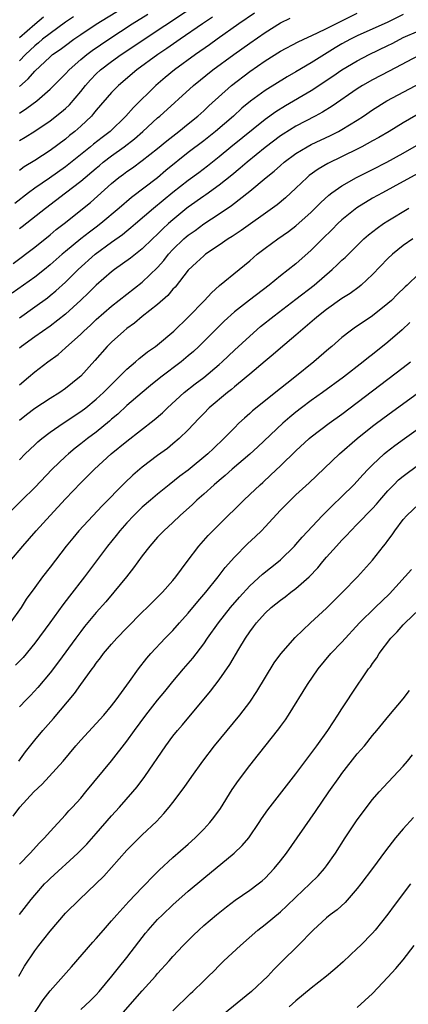
# Model space of a CAD drawing. Units: inches. Extents: x 2616000 to 2619000, y 1530000 to 1533000.
# Drawn here: x 2617977 to 2618028, y 1530277 to 1530406 of the extents above; entities that cross this region are included whole.
import ezdxf

# ---------------------------------------------------------------- set-up
doc = ezdxf.new("R2010")
doc.units = ezdxf.units.IN
doc.header["$MEASUREMENT"] = 0
doc.layers.add('LD26161530_2ft', color=122, linetype='Continuous')

msp = doc.modelspace()

# ---------------------------------------------------------------- linework, layer by layer
at = {"layer": 'LD26161530_2ft'}
for points, elevation in [([(2617977, 1530389.8), (2617977.76, 1530390.24), (2617979, 1530391.03), (2617981, 1530392.36), (2617982.47, 1530393.53), (2617983, 1530393.99), (2617983.52, 1530394.48), (2617985, 1530396.22), (2617985.61, 1530397), (2617986.26, 1530397.74), (2617987, 1530398.49), (2617987.56, 1530399), (2617989, 1530400.09), (2617990.27, 1530401), (2617991.91, 1530402.09), (2617993.23, 1530403), (2618003.9, 1530410.1)], 8672), ([(2617977, 1530396.86), (2617978.16, 1530397.84), (2617979, 1530398.86), (2617981, 1530400.72), (2617981.33, 1530401), (2617982.33, 1530401.67), (2617983, 1530402.2), (2617984.1, 1530403), (2617985, 1530403.62), (2617987, 1530404.97), (2617990.33, 1530407)], 8668), ([(2618027, 1530406.23), (2618025, 1530405.24), (2618021, 1530403.45), (2618020.11, 1530403), (2618019, 1530402.39), (2618018.12, 1530401.88), (2618015, 1530399.94), (2618013, 1530398.77), (2618011.87, 1530398.13), (2618009, 1530396.34), (2618007.08, 1530394.92), (2618005.98, 1530394.02), (2618004.88, 1530393), (2618002.53, 1530391), (2618001, 1530389.79), (2617999, 1530388.25), (2617996.09, 1530385.9), (2617995, 1530384.96), (2617991.61, 1530382.39), (2617990.01, 1530381), (2617987.61, 1530379), (2617987, 1530378.54), (2617986.11, 1530377.9), (2617984.99, 1530377.01), (2617983, 1530375.37), (2617982.56, 1530375), (2617981, 1530373.61), (2617980.25, 1530373), (2617979, 1530372.01), (2617976.06, 1530369.94)], 8682), ([(2617976.18, 1530373.82), (2617979, 1530375.93), (2617981, 1530377.53), (2617981.79, 1530378.21), (2617982.81, 1530379), (2617986.25, 1530381.75), (2617989, 1530384.2), (2617989.96, 1530385), (2617990.56, 1530385.44), (2617991, 1530385.78), (2617991.72, 1530386.28), (2617993, 1530387.21), (2617995, 1530388.79), (2617996.21, 1530389.79), (2617997.78, 1530391), (2617999, 1530391.98), (2618000.24, 1530393), (2618001, 1530393.7), (2618001.66, 1530394.34), (2618004.64, 1530397), (2618007, 1530398.82), (2618009, 1530400.19), (2618011, 1530401.44), (2618013.32, 1530402.68), (2618015.83, 1530403.83), (2618017, 1530404.4), (2618018.72, 1530405.28), (2618019, 1530405.4), (2618021, 1530406.38)], 8680), ([(2618007.61, 1530406.39), (2618005.59, 1530405), (2618002.75, 1530403), (2618001.74, 1530402.26), (2617999.93, 1530401), (2617997.18, 1530399), (2617995.98, 1530398.02), (2617994.77, 1530397), (2617991.87, 1530394.13), (2617990.88, 1530393), (2617988.82, 1530391), (2617987.78, 1530390.22), (2617986.67, 1530389.33), (2617986.28, 1530389), (2617983, 1530386.39), (2617980.92, 1530384.92), (2617979, 1530383.61), (2617978.18, 1530383), (2617976.39, 1530381.61)], 8676), ([(2617977, 1530393.38), (2617977.99, 1530394.01), (2617979.26, 1530395), (2617981, 1530396.51), (2617983, 1530398.48), (2617983.47, 1530399), (2617985, 1530400.35), (2617985.78, 1530401), (2617986.48, 1530401.52), (2617988.63, 1530403), (2617991.69, 1530405), (2617993.71, 1530406.29)], 8670), ([(2617984.06, 1530405.94), (2617983, 1530405.23), (2617981, 1530403.76), (2617980.03, 1530403), (2617979.48, 1530402.52), (2617979, 1530402.16), (2617977.78, 1530401), (2617977, 1530400.2)], 8666), ([(2617980.13, 1530405.87), (2617979, 1530404.92), (2617977, 1530403.18)], 8664), ([(2618002.14, 1530405.86), (2618000.84, 1530405), (2617997.92, 1530403), (2617996.21, 1530401.79), (2617995.02, 1530401), (2617992.29, 1530399), (2617989.89, 1530397), (2617989, 1530396.08), (2617987, 1530393.76), (2617986.67, 1530393.33), (2617986.37, 1530393), (2617985, 1530391.7), (2617984.22, 1530391), (2617983.54, 1530390.46), (2617983, 1530390.01), (2617981, 1530388.51), (2617979, 1530387.22), (2617977.62, 1530386.38), (2617977, 1530385.93)], 8674), ([(2617977, 1530378.34), (2617977.38, 1530378.62), (2617980.38, 1530381), (2617983.01, 1530382.99), (2617985, 1530384.52), (2617987, 1530386.23), (2617987.43, 1530386.57), (2617987.93, 1530387), (2617989, 1530387.81), (2617990.64, 1530389), (2617991.97, 1530390.03), (2617993.07, 1530391), (2617995, 1530392.75), (2617995.3, 1530393), (2617999.67, 1530397), (2618002.18, 1530399), (2618004.91, 1530401), (2618007, 1530402.5), (2618009, 1530403.89), (2618011, 1530405.13), (2618012.26, 1530405.74)], 8678), ([(2617977, 1530366.74), (2617979, 1530368.14), (2617980.65, 1530369.35), (2617981, 1530369.62), (2617981.76, 1530370.24), (2617983, 1530371.37), (2617984.64, 1530373), (2617986.88, 1530375), (2617989, 1530376.57), (2617990.42, 1530377.58), (2617991, 1530378.07), (2617991.53, 1530378.47), (2617992.13, 1530379), (2617994.47, 1530381), (2617997, 1530383.07), (2617999, 1530384.66), (2618000.35, 1530385.65), (2618001.48, 1530386.52), (2618003, 1530387.73), (2618004.53, 1530389), (2618009, 1530392.6), (2618010.4, 1530393.6), (2618011.64, 1530394.36), (2618015, 1530396.35), (2618017.82, 1530398.18), (2618019, 1530399), (2618021, 1530400.21), (2618022.55, 1530401), (2618025, 1530402.17), (2618025.55, 1530402.45), (2618026.57, 1530403), (2618027, 1530403.21), (2618029, 1530404.12)], 8684), ([(2618029, 1530400.89), (2618025.15, 1530398.85), (2618023, 1530397.74), (2618021.7, 1530397), (2618021, 1530396.55), (2618017.72, 1530394.28), (2618016.48, 1530393.52), (2618015.53, 1530393), (2618013, 1530391.69), (2618011.34, 1530390.66), (2618011, 1530390.44), (2618009, 1530388.91), (2618006.66, 1530387), (2618005.77, 1530386.23), (2618004.68, 1530385.32), (2618003, 1530383.99), (2618001.26, 1530382.74), (2618001, 1530382.56), (2617999, 1530381.14), (2617998.82, 1530381), (2617997, 1530379.5), (2617996.44, 1530379), (2617995.69, 1530378.31), (2617995, 1530377.6), (2617994.35, 1530377), (2617993, 1530375.7), (2617991.49, 1530374.51), (2617989.4, 1530373), (2617989, 1530372.7), (2617987.02, 1530370.98), (2617986.02, 1530369.98), (2617984.99, 1530369.01), (2617983, 1530367.2), (2617981, 1530365.65), (2617979, 1530364.24), (2617977.27, 1530363), (2617977, 1530362.79)], 8686), ([(2617977, 1530358.01), (2617978.19, 1530359), (2617979, 1530359.69), (2617980.7, 1530361), (2617982.03, 1530361.97), (2617983, 1530362.82), (2617985, 1530364.61), (2617985.39, 1530365), (2617986.24, 1530365.76), (2617987, 1530366.49), (2617989, 1530368.25), (2617991, 1530369.82), (2617993, 1530371.35), (2617995, 1530373.3), (2617995.8, 1530374.2), (2617996.42, 1530375), (2617997, 1530375.62), (2617998.42, 1530377), (2617998.72, 1530377.28), (2617999, 1530377.51), (2617999.88, 1530378.12), (2618001, 1530378.96), (2618003, 1530380.27), (2618004.63, 1530381.37), (2618007, 1530383.21), (2618009.14, 1530385), (2618010.17, 1530385.83), (2618011, 1530386.58), (2618011.49, 1530387), (2618013, 1530388.11), (2618014.48, 1530389), (2618015, 1530389.28), (2618017.53, 1530390.47), (2618018.55, 1530391), (2618019, 1530391.25), (2618021, 1530392.47), (2618021.81, 1530393), (2618023, 1530393.82), (2618024.85, 1530395), (2618031.49, 1530398.51)], 8688), ([(2618031.94, 1530395), (2618027, 1530392.14), (2618025.14, 1530391), (2618023.8, 1530390.2), (2618023, 1530389.76), (2618021.6, 1530389), (2618021, 1530388.69), (2618017.18, 1530386.82), (2618015.92, 1530386.08), (2618014.76, 1530385.24), (2618014.47, 1530385), (2618013, 1530383.6), (2618011.64, 1530382.36), (2618010.56, 1530381.44), (2618009.97, 1530381), (2618005.88, 1530378.12), (2618004.69, 1530377.31), (2618004.18, 1530377), (2618003, 1530376.17), (2618001.24, 1530375), (2618001, 1530374.81), (2618000.07, 1530373.93), (2617999, 1530372.94), (2617997.27, 1530370.73), (2617997, 1530370.45), (2617996.35, 1530369.65), (2617995, 1530368.46), (2617993, 1530366.89), (2617991.97, 1530366.03), (2617991, 1530365.33), (2617990.6, 1530365), (2617989, 1530363.55), (2617988.45, 1530363), (2617986.84, 1530361.16), (2617985, 1530359.15), (2617984.84, 1530359), (2617983, 1530357.52), (2617982.25, 1530357), (2617981, 1530356.23), (2617979, 1530354.91), (2617977.92, 1530354.08), (2617977, 1530353.34)], 8690), ([(2617977, 1530348.22), (2617977.75, 1530349), (2617979, 1530350.19), (2617979.42, 1530350.58), (2617979.92, 1530351), (2617981, 1530351.82), (2617982.69, 1530353), (2617985, 1530354.51), (2617985.64, 1530355), (2617987, 1530356.13), (2617987.95, 1530357), (2617988.46, 1530357.54), (2617989.97, 1530359), (2617991, 1530360.04), (2617992.14, 1530361), (2617992.59, 1530361.41), (2617993, 1530361.72), (2617993.7, 1530362.3), (2617994.72, 1530363), (2617995, 1530363.22), (2617997.12, 1530365), (2617999, 1530366.8), (2618001.1, 1530369), (2618002.01, 1530369.99), (2618003.08, 1530370.92), (2618005.64, 1530373), (2618007, 1530374.15), (2618007.97, 1530375), (2618009, 1530375.8), (2618010.65, 1530377), (2618012.04, 1530377.96), (2618013, 1530378.72), (2618015, 1530380.5), (2618016.25, 1530381.75), (2618017.29, 1530382.71), (2618017.68, 1530383), (2618019, 1530383.93), (2618020.92, 1530385), (2618023, 1530386.04), (2618024.86, 1530387), (2618027, 1530388.17), (2618029, 1530389.32)], 8692), ([(2618029.92, 1530386.08), (2618027, 1530384.46), (2618024.27, 1530383), (2618023, 1530382.3), (2618020.93, 1530381.07), (2618019, 1530379.48), (2618018.49, 1530379), (2618017.75, 1530378.25), (2618016.46, 1530377), (2618015, 1530375.52), (2618013, 1530373.74), (2618011, 1530372.2), (2618009.53, 1530371), (2618006.96, 1530369.04), (2618005, 1530367.49), (2618003.69, 1530366.31), (2618003, 1530365.64), (2618000.36, 1530363), (2617999.66, 1530362.34), (2617999, 1530361.78), (2617998.06, 1530361), (2617995.4, 1530359), (2617994.08, 1530357.92), (2617992.99, 1530357.01), (2617991, 1530355.29), (2617989.8, 1530354.2), (2617989, 1530353.53), (2617988.72, 1530353.28), (2617987, 1530351.85), (2617985.88, 1530351), (2617985, 1530350.3), (2617984.26, 1530349.74), (2617983.38, 1530349), (2617983, 1530348.65), (2617981.28, 1530347), (2617979, 1530344.65), (2617977.31, 1530343), (2617975.34, 1530341)], 8694), ([(2617975.75, 1530335), (2617977.45, 1530337), (2617979.19, 1530339), (2617981, 1530341), (2617983, 1530343.17), (2617985, 1530345.25), (2617985.89, 1530346.11), (2617986.77, 1530347), (2617988.97, 1530349), (2617991, 1530350.68), (2617994.57, 1530353.43), (2617995.64, 1530354.36), (2617996.3, 1530355), (2617998.48, 1530357), (2617999.89, 1530358.11), (2618001.03, 1530358.97), (2618003, 1530360.63), (2618003.42, 1530361), (2618005, 1530362.5), (2618007, 1530364.35), (2618008.42, 1530365.58), (2618010.2, 1530367), (2618013, 1530369.14), (2618015.39, 1530371), (2618017.74, 1530373), (2618018.39, 1530373.61), (2618019, 1530374.22), (2618019.41, 1530374.59), (2618021, 1530376.16), (2618021.87, 1530377), (2618022.47, 1530377.53), (2618023.58, 1530378.42), (2618024.43, 1530379), (2618025, 1530379.36), (2618027.73, 1530381)], 8696), ([(2618028.22, 1530377), (2618027, 1530376.14), (2618025.57, 1530375), (2618025, 1530374.45), (2618023, 1530372.38), (2618021.51, 1530371), (2618021.23, 1530370.77), (2618020.09, 1530369.91), (2618019, 1530369.24), (2618017, 1530367.83), (2618015.95, 1530367), (2618015.45, 1530366.55), (2618013.61, 1530365), (2618013, 1530364.45), (2618011, 1530362.76), (2618010.07, 1530361.93), (2618009, 1530361.08), (2618007, 1530359.4), (2618006.54, 1530359), (2618005, 1530357.73), (2618004.61, 1530357.39), (2618004.1, 1530357), (2618001.71, 1530355), (2618001, 1530354.27), (2618000.39, 1530353.61), (2617999, 1530352.16), (2617997.8, 1530351), (2617997, 1530350.32), (2617996.27, 1530349.73), (2617995, 1530348.81), (2617993, 1530347.29), (2617991.76, 1530346.24), (2617990.74, 1530345.26), (2617987.77, 1530342.23), (2617984.76, 1530339), (2617983.95, 1530338.05), (2617983.1, 1530337), (2617981, 1530334.24), (2617980.02, 1530333), (2617979, 1530331.63), (2617977.89, 1530330.11), (2617977.21, 1530329), (2617975.82, 1530327)], 8698), ([(2618029, 1530372.44), (2618027.5, 1530371), (2618027.23, 1530370.77), (2618026.22, 1530369.78), (2618025.44, 1530369), (2618025, 1530368.59), (2618023, 1530367), (2618020.62, 1530365.38), (2618020.08, 1530365), (2618019, 1530364.15), (2618017.67, 1530363), (2618017.3, 1530362.7), (2618015.35, 1530361), (2618012.87, 1530359), (2618011.81, 1530358.19), (2618011, 1530357.51), (2618007.38, 1530354.62), (2618007, 1530354.26), (2618006.32, 1530353.68), (2618005.6, 1530353), (2618005, 1530352.42), (2618003.64, 1530351), (2618002.27, 1530349.73), (2618001.52, 1530349), (2617999, 1530346.9), (2617997.91, 1530346.09), (2617996.52, 1530345), (2617995, 1530343.78), (2617994.08, 1530343), (2617993, 1530342.06), (2617991.91, 1530341), (2617991, 1530340.03), (2617990.08, 1530339), (2617989.61, 1530338.39), (2617988.49, 1530337), (2617985.49, 1530333), (2617983.52, 1530330.48), (2617982.65, 1530329.35), (2617980.95, 1530327), (2617979, 1530324.36), (2617977.5, 1530322.5), (2617976.51, 1530321.49)], 8700), ([(2618027.87, 1530366.13), (2618026.85, 1530365.15), (2618025, 1530363.54), (2618023, 1530361.96), (2618022.45, 1530361.55), (2618021.78, 1530361), (2618019.19, 1530359), (2618016.47, 1530357), (2618015, 1530355.96), (2618013.74, 1530355), (2618013, 1530354.43), (2618012.21, 1530353.79), (2618011.32, 1530353), (2618008.06, 1530349.94), (2618007, 1530348.96), (2618004.72, 1530347), (2618003.81, 1530346.19), (2618003, 1530345.55), (2618002.35, 1530345), (2618001, 1530343.78), (2618000.11, 1530343), (2617999.56, 1530342.44), (2617997.95, 1530341), (2617997, 1530340.09), (2617995.81, 1530339), (2617995, 1530338.15), (2617993.97, 1530337), (2617993, 1530335.74), (2617991.85, 1530334.15), (2617990.94, 1530333), (2617989.32, 1530331), (2617988.25, 1530329.75), (2617987, 1530328.34), (2617985.49, 1530326.51), (2617985, 1530325.88), (2617984.33, 1530325), (2617982.08, 1530321.92), (2617981, 1530320.49), (2617979.42, 1530318.58), (2617978.44, 1530317.56), (2617977.88, 1530317), (2617977, 1530316.09)], 8702), ([(2617976.91, 1530309), (2617977.81, 1530310.19), (2617979, 1530311.73), (2617980.04, 1530313), (2617981.44, 1530314.56), (2617984.18, 1530317.82), (2617985, 1530319), (2617986.46, 1530321), (2617986.7, 1530321.3), (2617987, 1530321.74), (2617987.56, 1530322.44), (2617987.96, 1530323), (2617989, 1530324.24), (2617989.69, 1530325), (2617991, 1530326.37), (2617993, 1530328.4), (2617993.63, 1530329), (2617995.63, 1530331), (2617997, 1530332.54), (2617997.37, 1530333), (2617998.85, 1530335), (2618000.38, 1530337), (2618001.6, 1530338.4), (2618003, 1530339.83), (2618006.22, 1530343), (2618007, 1530343.71), (2618008.35, 1530345), (2618008.7, 1530345.3), (2618009.74, 1530346.26), (2618011, 1530347.45), (2618013, 1530349.4), (2618014.75, 1530351), (2618015, 1530351.21), (2618017.35, 1530353), (2618019, 1530354.2), (2618027, 1530360.26), (2618027.93, 1530361)], 8704), ([(2617976.17, 1530301.83), (2617977.05, 1530303), (2617978.9, 1530305), (2617979.98, 1530306.02), (2617980.88, 1530307), (2617982.68, 1530309), (2617984.36, 1530311), (2617985, 1530311.73), (2617987, 1530313.9), (2617987.99, 1530315), (2617989, 1530316.2), (2617989.62, 1530317), (2617991.36, 1530319.36), (2617992.51, 1530321), (2617993.59, 1530322.41), (2617994.1, 1530323), (2617995.99, 1530325), (2617997, 1530326.01), (2617997.86, 1530327), (2617999, 1530328.27), (2618000.23, 1530329.77), (2618001.28, 1530331), (2618002.87, 1530333), (2618003.79, 1530334.21), (2618005, 1530335.58), (2618006.71, 1530337.29), (2618007.76, 1530338.24), (2618008.52, 1530339), (2618009, 1530339.5), (2618011, 1530341.67), (2618012.29, 1530343), (2618013, 1530343.66), (2618014.75, 1530345.25), (2618018.67, 1530349), (2618020.97, 1530351), (2618023, 1530352.61), (2618023.51, 1530353), (2618025, 1530354.11), (2618028.99, 1530357.01)], 8706), ([(2617977, 1530295.58), (2617978.4, 1530297), (2617979.64, 1530298.36), (2617980.29, 1530299), (2617981, 1530299.83), (2617983, 1530302), (2617983.46, 1530302.54), (2617983.91, 1530303), (2617985, 1530304.19), (2617985.67, 1530305), (2617989, 1530309.04), (2617991, 1530311.58), (2617991.99, 1530313), (2617993.45, 1530315), (2617995, 1530316.94), (2617995.94, 1530318.06), (2617997, 1530319.37), (2617998.37, 1530321), (2617999.59, 1530322.41), (2618001, 1530324.28), (2618001.49, 1530325), (2618002.91, 1530327), (2618004.51, 1530329), (2618005.66, 1530330.34), (2618007, 1530331.81), (2618008.67, 1530333.33), (2618010.76, 1530335), (2618011, 1530335.21), (2618012.81, 1530337), (2618013, 1530337.21), (2618013.82, 1530338.18), (2618016.46, 1530341), (2618017.74, 1530342.26), (2618019, 1530343.45), (2618020.56, 1530345), (2618021, 1530345.45), (2618021.72, 1530346.28), (2618022.41, 1530347), (2618023, 1530347.6), (2618024.51, 1530349), (2618024.77, 1530349.23), (2618025.9, 1530350.1), (2618027.14, 1530351), (2618031.73, 1530354.27)], 8708), ([(2617977, 1530289.02), (2617978.53, 1530291), (2617979, 1530291.56), (2617980.28, 1530293), (2617980.64, 1530293.36), (2617981, 1530293.71), (2617984.6, 1530297), (2617985.8, 1530298.2), (2617987, 1530299.56), (2617989, 1530301.87), (2617990.03, 1530303), (2617991.77, 1530305), (2617992.33, 1530305.67), (2617993.34, 1530307), (2617996.09, 1530311), (2617997, 1530312.24), (2617997.6, 1530313), (2617998.26, 1530313.74), (2618001.89, 1530318.11), (2618003, 1530319.57), (2618004.42, 1530321.58), (2618005.57, 1530323.57), (2618006.43, 1530325), (2618007, 1530325.84), (2618007.51, 1530326.49), (2618007.86, 1530327), (2618009, 1530328.28), (2618009.78, 1530329), (2618011, 1530329.97), (2618011.61, 1530330.39), (2618012.37, 1530331), (2618013, 1530331.47), (2618014.72, 1530333), (2618015.85, 1530334.15), (2618016.54, 1530335), (2618017, 1530335.54), (2618018.28, 1530337), (2618019, 1530337.79), (2618019.6, 1530338.4), (2618020.15, 1530339), (2618021, 1530339.84), (2618023, 1530341.9), (2618023.52, 1530342.48), (2618023.94, 1530343), (2618025, 1530344.21), (2618025.77, 1530345), (2618026.39, 1530345.61), (2618027, 1530346.12), (2618029, 1530347.61)], 8710), ([(2617976.91, 1530281), (2617977.68, 1530282.32), (2617979, 1530284.28), (2617979.54, 1530285), (2617980.2, 1530285.8), (2617981, 1530286.85), (2617983, 1530289.18), (2617984.81, 1530291), (2617986.97, 1530293.03), (2617987.98, 1530294.02), (2617991, 1530297.41), (2617993, 1530299.42), (2617994.84, 1530301.16), (2617995.82, 1530302.18), (2617996.51, 1530303), (2617997, 1530303.62), (2617998.45, 1530305.55), (2617999.44, 1530307), (2618000.9, 1530309), (2618002.43, 1530311), (2618004.04, 1530313), (2618005.72, 1530315), (2618007, 1530316.69), (2618007.93, 1530318.07), (2618010.19, 1530321.81), (2618011.03, 1530322.97), (2618012.91, 1530325.09), (2618014.91, 1530327), (2618017, 1530328.93), (2618019.07, 1530331), (2618021.04, 1530333), (2618023, 1530335.16), (2618024.41, 1530337), (2618024.69, 1530337.31), (2618025, 1530337.75), (2618025.54, 1530338.46), (2618025.9, 1530339), (2618027, 1530340.46), (2618027.45, 1530341), (2618029, 1530342.48)], 8712), ([(2617977.73, 1530274.27), (2617980.1, 1530277.9), (2617981, 1530279.09), (2617983.78, 1530282.22), (2617986.57, 1530285.43), (2617987, 1530285.9), (2617987.94, 1530287), (2617989, 1530288.2), (2617989.67, 1530289), (2617991.26, 1530290.74), (2617993, 1530292.54), (2617993.46, 1530293), (2617994.2, 1530293.8), (2617995.21, 1530294.79), (2617997, 1530296.45), (2617999, 1530298.2), (2617999.88, 1530299), (2618001, 1530300.14), (2618001.8, 1530301), (2618002.32, 1530301.68), (2618003.17, 1530302.83), (2618004.7, 1530305.3), (2618005.52, 1530306.48), (2618007, 1530308.44), (2618008.15, 1530309.85), (2618010.8, 1530313.2), (2618011, 1530313.5), (2618011.64, 1530314.36), (2618012.06, 1530315), (2618014.5, 1530319), (2618015.9, 1530321), (2618017.57, 1530323), (2618019, 1530324.5), (2618021.31, 1530327), (2618023.33, 1530329), (2618025.2, 1530330.8), (2618028.06, 1530333.94)], 8714), ([(2617985, 1530276.67), (2617986.21, 1530277.79), (2617987, 1530278.56), (2617987.4, 1530279), (2617989.06, 1530281), (2617989.91, 1530282.09), (2617991, 1530283.41), (2617992.54, 1530285.46), (2617993.41, 1530286.59), (2617993.75, 1530287), (2617995, 1530288.37), (2617995.63, 1530289), (2617997, 1530290.28), (2617999, 1530292.05), (2618001, 1530293.74), (2618004.98, 1530297.02), (2618006, 1530298), (2618006.86, 1530299), (2618008.24, 1530301), (2618008.53, 1530301.47), (2618009.35, 1530302.65), (2618013, 1530307.36), (2618015.75, 1530311), (2618017.19, 1530313), (2618017.89, 1530314.11), (2618018.49, 1530315), (2618019, 1530315.81), (2618019.79, 1530317), (2618020.26, 1530317.74), (2618022.48, 1530321), (2618022.71, 1530321.29), (2618023, 1530321.73), (2618023.54, 1530322.46), (2618023.84, 1530323), (2618025.36, 1530325), (2618026.18, 1530325.82), (2618027, 1530326.75), (2618027.25, 1530327), (2618029, 1530328.72)], 8716), ([(2617989, 1530274.53), (2617993, 1530279.1), (2617994.72, 1530281), (2617995, 1530281.34), (2617996.5, 1530283), (2617997, 1530283.58), (2617998.34, 1530285), (2617999.66, 1530286.34), (2618000.35, 1530287), (2618001, 1530287.58), (2618002.66, 1530289), (2618003.97, 1530290.03), (2618005.11, 1530290.89), (2618007, 1530292.18), (2618008.1, 1530293), (2618008.6, 1530293.4), (2618009, 1530293.77), (2618010.19, 1530295), (2618011, 1530296), (2618011.77, 1530297), (2618015.57, 1530302.43), (2618017.32, 1530305), (2618018.72, 1530307), (2618019, 1530307.38), (2618021, 1530309.93), (2618021.93, 1530311), (2618023, 1530312.35), (2618023.55, 1530313), (2618025.1, 1530314.9), (2618027, 1530317.13), (2618027.79, 1530318.21)], 8718), ([(2617997, 1530276.49), (2617999.28, 1530278.72), (2617999.59, 1530279), (2618001, 1530280.39), (2618001.64, 1530281), (2618002.33, 1530281.67), (2618003, 1530282.37), (2618003.64, 1530283), (2618005.78, 1530285), (2618008.07, 1530287), (2618009, 1530287.72), (2618011, 1530289.39), (2618011.83, 1530290.17), (2618013, 1530291.3), (2618014.84, 1530293), (2618015.92, 1530294.08), (2618016.74, 1530295), (2618017, 1530295.36), (2618018.16, 1530297), (2618019.44, 1530299), (2618021, 1530301.36), (2618023, 1530303.99), (2618023.87, 1530305), (2618024.41, 1530305.59), (2618027, 1530308.34), (2618027.56, 1530309), (2618028.2, 1530309.8)], 8720), ([(2618028.33, 1530301.67), (2618027, 1530300.17), (2618025.99, 1530299), (2618024.68, 1530297.32), (2618022.99, 1530295), (2618021.47, 1530293), (2618021, 1530292.41), (2618019.42, 1530290.58), (2618018.37, 1530289.63), (2618017.49, 1530289), (2618017, 1530288.59), (2618015.24, 1530287), (2618013.3, 1530285), (2618011.13, 1530282.88), (2618010.14, 1530281.86), (2618009.35, 1530281), (2618007.21, 1530279), (2618003, 1530275.58)], 8722), ([(2618027.95, 1530293), (2618025.81, 1530290.19), (2618025, 1530289.09), (2618023.35, 1530287), (2618023, 1530286.6), (2618021.42, 1530285), (2618021, 1530284.6), (2618019.15, 1530282.85), (2618018.1, 1530281.9), (2618017.01, 1530281), (2618015, 1530279.45), (2618013, 1530277.77), (2618012.14, 1530277)], 8724), ([(2618021, 1530276.93), (2618023, 1530278.75), (2618025, 1530280.86), (2618026.01, 1530281.99), (2618027, 1530283.14), (2618028.43, 1530285)], 8726)]:
    msp.add_lwpolyline(points, dxfattribs=dict(at, elevation=elevation))

doc.saveas('drawing.dxf')
